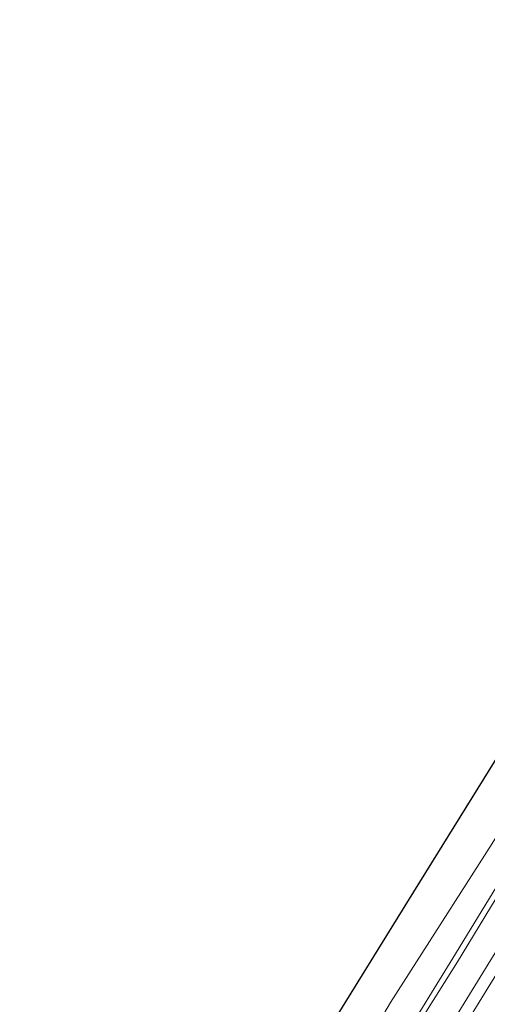
# Model space of a CAD drawing. Units: metres. Extents: x 169000 to 180006, y 531248 to 537500.
# Drawn here: x 170071 to 170168, y 532653 to 532857 of the extents above; entities that cross this region are included whole.
import ezdxf

# ---------------------------------------------------------------- set-up
doc = ezdxf.new("R2010")
doc.units = ezdxf.units.M
for name, color, linetype, lineweight in [('B-ME-GW-KRUINLIJN-L-B1', 93, 'Continuous', 18), ('B-ME-GW-TEENLIJN-L-B1', 93, 'Continuous', 18), ('B-ME-OB-BEKLEDING-GV-B6', 253, 'Continuous', 18), ('B-ME-OB-WATERLIJN-L-B1', 133, 'OB-WATERLIJN', 18), ('B-ME-OG-WATER-GV-B6', 153, 'Continuous', 18), ('B-ME-VH-VERH_SOORT-BITUMEN-GV-B6', 8, 'IE-TERREINAFSCHEIDING-NATUURLIJK-HOUTWAL', 18)]:
    doc.layers.add(name, color=color, linetype=linetype, lineweight=lineweight)
doc.layers.add('B-ME-KG-KADASTRAAL-OPNAMEDTMGRENS-L-B1', color=10, linetype='Continuous')
doc.linetypes.add('IE-TERREINAFSCHEIDING-NATUURLIJK-HOUTWAL', pattern='A,7,-1.5,[67,NLCS.SHX,S=0.75,R=45,X=0,Y=0],-1.5,7,-1.5,[70,NLCS.SHX,S=0.75,R=0,X=0,Y=0],-1.5', length=20)
doc.linetypes.add('OB-WATERLIJN', pattern='A,10,[32,NLCS.SHX,S=2,R=0,X=0,Y=0],-12', length=22)

msp = doc.modelspace()

# ---------------------------------------------------------------- linework, layer by layer
at = {"layer": 'B-ME-GW-KRUINLIJN-L-B1'}
msp.add_polyline3d([(170287.14, 532853.475, 1.636), (170281.147, 532843.944, 1.627), (170266.371, 532819.825, 1.618), (170254.745, 532801.38, 1.571), (170238.37, 532774.52, 1.659), (170226.189, 532754.53, 1.671), (170211.872, 532731.664, 1.702), (170198.275, 532709.681, 1.634), (170184.714, 532687.892, 1.621), (170172.711, 532668.331, 1.646), (170158.788, 532645.583, 1.773), (170146.748, 532626.63, 1.615), (170134.534, 532606.531, 1.751), (170123.813, 532589.677, 1.745), (170112.55, 532571.442, 1.773), (170100.406, 532552.68, 1.677), (170090.554, 532536.725, 1.646), (170088.953, 532534.108, 1.639)], dxfattribs=at)
at = {"layer": 'B-ME-GW-TEENLIJN-L-B1'}
msp.add_polyline3d([(170281.943, 532856.656, -0.189), (170273.055, 532842.51, -0.179), (170262.153, 532824.563, -0.104), (170246.432, 532799.105, -0.16), (170235.087, 532780.947, -0.079), (170222.942, 532761.284, -0.06), (170211.116, 532741.75, 0.046), (170198.414, 532721.43, -0.048), (170187.744, 532704.126, -0.085), (170175.84, 532684.506, -0.098), (170162.147, 532661.963, -0.091), (170147.835, 532639.149, -0.066), (170135.35, 532619.502, -0.079), (170123.311, 532599.614, -0.048), (170110.26, 532578.537, -0.079), (170095.252, 532554.479, -0.004), (170085.46, 532539.336, -0.014), (170084.03, 532537.029, -0.014)], dxfattribs=at)
at = {"layer": 'B-ME-KG-KADASTRAAL-OPNAMEDTMGRENS-L-B1'}
msp.add_polyline3d([(170269.322, 532864.379, -0.35), (170255.106, 532841.406, -0.35), (170234.693, 532808.42, -0.35), (170214.28, 532775.434, -0.35), (170193.867, 532742.448, -0.35), (170173.454, 532709.461, -0.35), (170153.041, 532676.475, -0.35), (170132.628, 532643.489, -0.35), (170112.215, 532610.503, -0.35), (170091.802, 532577.517, -0.35), (170071.389, 532544.531, -0.35)], dxfattribs=at)
at = {"layer": 'B-ME-OB-BEKLEDING-GV-B6'}
for points in [[(170131.676, 532625.288, -0.35), (170148.23, 532653.506, -0.35), (170169.304, 532686.507, -0.35), (170185.631, 532713.02, -0.35), (170199.34, 532735.617, -0.35), (170202.474, 532740.22, -0.35), (170216.158, 532762.34, -0.35), (170229.843, 532784.46, -0.35), (170243.527, 532806.579, -0.35), (170257.211, 532828.699, -0.35), (170276.089, 532860.168, -0.35), (170280.985, 532857.242, -0.169)], [(170147.835, 532639.149, -0.066), (170162.147, 532661.963, -0.091), (170175.84, 532684.506, -0.098), (170187.744, 532704.126, -0.085), (170198.414, 532721.43, -0.048), (170211.116, 532741.75, 0.046), (170222.942, 532761.284, -0.06), (170235.087, 532780.947, -0.079), (170246.432, 532799.105, -0.16), (170262.153, 532824.563, -0.104), (170273.055, 532842.51, -0.179), (170281.943, 532856.656, -0.189), (170287.14, 532853.475, 1.636)], [(170281.943, 532856.656, -0.189), (170273.055, 532842.51, -0.179), (170262.153, 532824.563, -0.104), (170246.432, 532799.105, -0.16), (170235.087, 532780.947, -0.079), (170222.942, 532761.284, -0.06), (170211.116, 532741.75, 0.046), (170198.414, 532721.43, -0.048), (170187.744, 532704.126, -0.085), (170175.84, 532684.506, -0.098), (170162.147, 532661.963, -0.091), (170147.835, 532639.149, -0.066)], [(170149.881, 532644.374, -0.12), (170161.701, 532663.588, -0.152), (170171.825, 532680.12, -0.158), (170184.066, 532700.343, -0.17), (170196.251, 532720.116, -0.108), (170211.73, 532744.777, -0.095), (170226.538, 532768.769, -0.127), (170238.975, 532788.605, -0.058), (170250.799, 532807.468, -0.158), (170263.709, 532828.711, -0.152), (170275.91, 532849.092, -0.183), (170280.985, 532857.242, -0.169), (170281.943, 532856.656, -0.189)], [(170280.985, 532857.242, -0.169), (170275.91, 532849.092, -0.183), (170263.709, 532828.711, -0.152), (170250.799, 532807.468, -0.158), (170238.975, 532788.605, -0.058), (170226.538, 532768.769, -0.127), (170211.73, 532744.777, -0.095), (170196.251, 532720.116, -0.108), (170184.066, 532700.343, -0.17), (170171.825, 532680.12, -0.158), (170161.701, 532663.588, -0.152), (170149.881, 532644.374, -0.12)], [(170158.788, 532645.583, 1.773), (170172.711, 532668.331, 1.646), (170184.714, 532687.892, 1.621), (170198.275, 532709.681, 1.634), (170211.872, 532731.664, 1.702), (170226.189, 532754.53, 1.671), (170238.37, 532774.52, 1.659), (170254.745, 532801.38, 1.571), (170266.371, 532819.825, 1.618), (170281.147, 532843.944, 1.627), (170287.14, 532853.475, 1.636), (170289.133, 532852.256, 1.672)], [(170287.14, 532853.475, 1.636), (170281.147, 532843.944, 1.627), (170266.371, 532819.825, 1.618), (170254.745, 532801.38, 1.571), (170238.37, 532774.52, 1.659), (170226.189, 532754.53, 1.671), (170211.872, 532731.664, 1.702), (170198.275, 532709.681, 1.634), (170184.714, 532687.892, 1.621), (170172.711, 532668.331, 1.646), (170158.788, 532645.583, 1.773)], [(170289.133, 532852.256, 1.672), (170282.337, 532841.236, 1.663), (170271.169, 532822.971, 1.638), (170261.527, 532807.195, 1.65), (170251.831, 532791.641, 1.682), (170242.329, 532776.184, 1.738), (170233.123, 532761.22, 1.688), (170222.639, 532744.18, 1.694), (170212.112, 532727.247, 1.769), (170200.612, 532708.565, 1.725), (170190.86, 532692.695, 1.725), (170179.89, 532674.981, 1.682), (170171.392, 532661.282, 1.782), (170162.962, 532647.649, 1.8)]]:
    msp.add_polyline3d(points, dxfattribs=at)
at = {"layer": 'B-ME-OB-WATERLIJN-L-B1'}
msp.add_polyline3d([(170276.089, 532860.168, -0.35), (170257.211, 532828.699, -0.35), (170243.527, 532806.579, -0.35), (170229.843, 532784.46, -0.35), (170216.158, 532762.34, -0.35), (170202.474, 532740.22, -0.35), (170199.34, 532735.617, -0.35), (170185.631, 532713.02, -0.35), (170169.304, 532686.507, -0.35), (170148.23, 532653.506, -0.35), (170131.676, 532625.288, -0.35), (170117.94, 532603.993, -0.35), (170104.205, 532582.698, -0.35), (170091.316, 532561.462, -0.35), (170078.427, 532540.227, -0.35)], dxfattribs=at)
at = {"layer": 'B-ME-OG-WATER-GV-B6'}
for points in [[(170132.628, 532643.489, -0.35), (170153.041, 532676.475, -0.35), (170173.454, 532709.461, -0.35), (170193.867, 532742.448, -0.35), (170214.28, 532775.434, -0.35), (170234.693, 532808.42, -0.35), (170255.106, 532841.406, -0.35), (170269.322, 532864.379, -0.35), (170276.089, 532860.168, -0.35)], [(170276.089, 532860.168, -0.35), (170257.211, 532828.699, -0.35), (170243.527, 532806.579, -0.35), (170229.843, 532784.46, -0.35), (170216.158, 532762.34, -0.35), (170202.474, 532740.22, -0.35), (170199.34, 532735.617, -0.35), (170185.631, 532713.02, -0.35), (170169.304, 532686.507, -0.35), (170148.23, 532653.506, -0.35), (170131.676, 532625.288, -0.35)]]:
    msp.add_polyline3d(points, dxfattribs=at)
at = {"layer": 'B-ME-VH-VERH_SOORT-BITUMEN-GV-B6'}
msp.add_polyline3d([(170162.962, 532647.649, 1.8), (170171.392, 532661.282, 1.782), (170179.89, 532674.981, 1.682), (170190.86, 532692.695, 1.725), (170200.612, 532708.565, 1.725), (170212.112, 532727.247, 1.769), (170222.639, 532744.18, 1.694), (170233.123, 532761.22, 1.688), (170242.329, 532776.184, 1.738), (170251.831, 532791.641, 1.682), (170261.527, 532807.195, 1.65), (170271.169, 532822.971, 1.638), (170282.337, 532841.236, 1.663), (170289.133, 532852.256, 1.672), (170291.616, 532850.735, 1.929)], dxfattribs=at)

doc.saveas('drawing.dxf')
